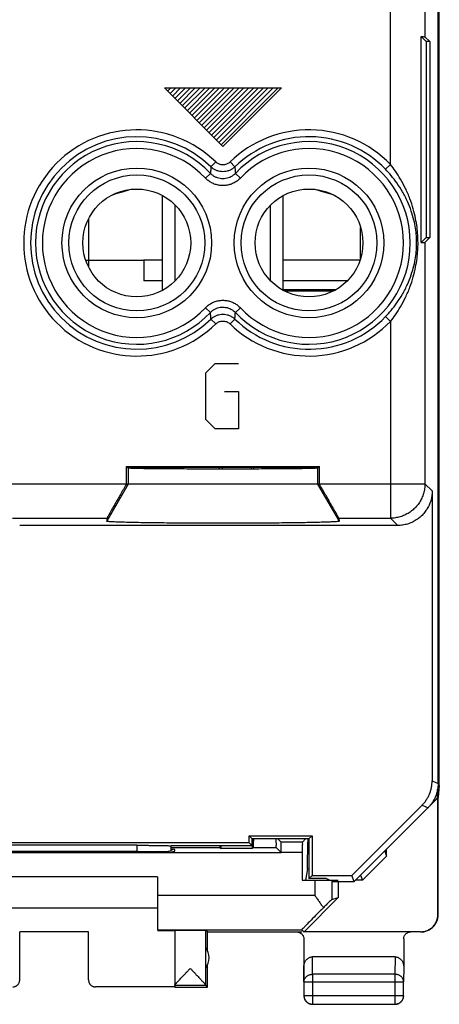
# Model space of a CAD drawing. Units: millimetres. Extents: x -34.3 to 33.1, y -23.8 to 25.2.
# Drawn here: x 20.9 to 33.1, y -23.8 to 4.7 of the extents above; entities that cross this region are included whole.
import ezdxf

# ---------------------------------------------------------------- set-up
doc = ezdxf.new("R2010")
doc.units = ezdxf.units.MM
doc.header["$LTSCALE"] = 36.425481
doc.layers.get('0').update_dxf_attribs({"linetype": 'CONTINUOUS'})

msp = doc.modelspace()

# ---------------------------------------------------------------- linework, layer by layer
at = {"color": 0, "linetype": 'CONTINUOUS'}
for p, q in [((33.025, -17.424), (33.025, 18.748)), ((33.059, -17.485), (33.059, 18.809)), ((32.682, 4.105), (32.535, 4.252)), ((32.535, -1.728), (32.535, 4.252)), ((32.641, 4.245), (32.781, 4.105)), ((32.781, 4.105), (32.682, 4.105)), ((32.682, 4.105), (32.682, -1.581)), ((32.781, 4.105), (32.781, -1.581)), ((25.1, 2.737), (25.124, 2.762)), ((25.17, 2.667), (25.266, 2.762)), ((25.241, 2.596), (25.407, 2.762)), ((25.312, 2.525), (25.549, 2.762)), ((25.382, 2.455), (25.69, 2.762)), ((25.453, 2.384), (25.831, 2.762)), ((25.524, 2.313), (25.973, 2.762)), ((25.595, 2.242), (26.114, 2.762)), ((25.665, 2.172), (26.256, 2.762)), ((25.736, 2.101), (26.397, 2.762)), ((25.807, 2.03), (26.539, 2.762)), ((25.877, 1.96), (26.68, 2.762)), ((25.948, 1.889), (26.821, 2.762)), ((26.019, 1.818), (26.963, 2.762)), ((26.09, 1.747), (27.104, 2.762)), ((26.16, 1.677), (27.246, 2.762)), ((26.231, 1.606), (27.387, 2.762)), ((26.302, 1.535), (27.529, 2.762)), ((26.372, 1.465), (27.67, 2.762)), ((26.443, 1.394), (27.811, 2.762)), ((26.514, 1.323), (27.953, 2.762)), ((26.585, 1.252), (28.094, 2.762)), ((26.655, 1.182), (28.236, 2.762)), ((26.726, 1.111), (28.377, 2.762)), ((25.025, -3.112), (25.025, -0.364)), ((28.525, -3.112), (28.525, -0.364)), ((25.393, -2.834), (25.393, -0.642)), ((28.157, -2.834), (28.157, -0.642)), ((22.875, -1.037), (22.875, -2.439)), ((30.775, -2.187), (30.775, -1.289)), ((32.682, -1.581), (32.535, -1.728)), ((32.641, -1.721), (32.781, -1.581)), ((32.682, -1.581), (32.781, -1.581)), ((22.875, -2.238), (24.475, -2.238)), ((24.475, -2.238), (24.475, -2.838)), ((25.025, -2.838), (24.475, -2.838)), ((30.389, -2.838), (28.525, -2.838)), ((28.525, -3.09), (30.064, -3.09)), ((29.976, -3.138), (28.575, -3.138)), ((23.972, -8.225), (29.577, -8.225)), ((23.972, -8.225), (24.025, -8.277)), ((23.972, -8.728), (23.972, -8.225)), ((26.675, -8.301), (26.675, -8.245)), ((26.75, -8.245), (26.75, -8.301)), ((27.6, -8.246), (27.6, -8.3)), ((27.675, -8.3), (27.675, -8.246)), ((29.577, -8.225), (29.525, -8.277)), ((29.577, -8.728), (29.577, -8.225)), ((29.577, -8.738), (23.972, -8.738)), ((32.85, -8.938), (32.85, -17.351)), ((31.851, -9.938), (20.875, -9.938)), ((23.409, -9.728), (23.403, -9.816)), ((30.141, -9.728), (30.147, -9.816)), ((33.008, -17.843), (33.008, -17.607)), ((33.013, -17.58), (33.025, -17.838)), ((33.059, -17.485), (33.025, -17.485)), ((33.059, -17.485), (33.025, -17.829)), ((30.589, -20.273), (33.017, -17.846)), ((32.819, -18.031), (33.008, -17.843)), ((33.017, -21.232), (33.017, -17.846)), ((33.025, -21.238), (33.025, -17.838)), ((32.558, -18.058), (30.517, -20.099)), ((27.536, -18.949), (29.364, -18.949)), ((27.625, -19.038), (27.536, -18.949)), ((27.536, -19.149), (27.536, -18.949)), ((29.275, -19.038), (27.625, -19.038)), ((27.625, -19.238), (27.625, -19.038)), ((27.627, -19.038), (27.627, -19.318)), ((28.468, -19.131), (28.375, -19.038)), ((29.082, -19.131), (28.468, -19.131)), ((29.082, -19.131), (29.175, -19.038)), ((29.275, -19.038), (29.364, -18.949)), ((29.275, -19.038), (29.275, -20.188)), ((29.364, -18.949), (29.364, -20.099)), ((15.279, -19.433), (28.471, -19.433)), ((27.536, -19.149), (16.214, -19.149)), ((24.276, -19.222), (19.473, -19.222)), ((24.316, -19.4), (24.375, -19.4)), ((25.274, -19.282), (26.687, -19.282)), ((25.375, -19.347), (25.274, -19.347)), ((27.625, -19.238), (25.275, -19.238)), ((25.375, -19.391), (25.375, -19.347)), ((26.687, -19.282), (26.723, -19.318)), ((26.723, -19.318), (26.723, -19.238)), ((27.627, -19.318), (26.723, -19.318)), ((27.625, -19.238), (27.536, -19.149)), ((27.663, -19.282), (27.627, -19.318)), ((27.663, -19.282), (28.319, -19.282)), ((28.471, -19.434), (28.319, -19.282)), ((29.079, -19.431), (29.079, -20.238)), ((31.475, -19.388), (31.525, -19.537)), ((31.525, -19.537), (31.525, -19.338)), ((31.525, -19.537), (30.825, -20.238)), ((29.231, -19.904), (29.175, -20.238)), ((24.875, -20.138), (18.875, -20.138)), ((24.875, -20.138), (24.875, -21.674)), ((29.079, -20.238), (30.125, -20.238)), ((29.275, -20.188), (29.364, -20.099)), ((29.775, -20.188), (29.275, -20.188)), ((29.364, -20.099), (30.517, -20.099)), ((29.875, -20.238), (29.775, -20.188)), ((29.946, -20.273), (30.589, -20.273)), ((30.125, -20.273), (30.125, -20.738)), ((30.589, -20.273), (30.517, -20.099)), ((30.825, -20.238), (30.625, -20.238)), ((30.775, -20.088), (30.825, -20.238)), ((30.125, -20.738), (29.131, -21.732)), ((29.942, -20.792), (30.125, -20.738)), ((18.875, -21.038), (24.875, -21.038)), ((24.875, -21.674), (29.065, -21.674)), ((25.375, -21.694), (25.375, -23.332)), ((26.325, -21.738), (26.281, -21.694)), ((26.281, -23.292), (26.281, -21.694)), ((29.065, -21.674), (29.131, -21.732)), ((22.875, -21.733), (20.875, -21.733)), ((20.875, -23.132), (20.875, -21.733)), ((22.875, -23.132), (22.875, -21.733)), ((26.325, -21.738), (29.065, -21.738)), ((26.325, -22.27), (26.325, -21.738)), ((29.125, -21.938), (29.125, -23.182)), ((32.517, -21.732), (29.131, -21.732)), ((32.025, -21.938), (32.025, -22.748)), ((31.776, -22.461), (29.374, -22.461)), ((26.325, -23.338), (26.325, -22.706)), ((25.375, -23.332), (23.075, -23.332)), ((26.281, -23.294), (25.375, -23.294)), ((25.375, -23.338), (26.325, -23.338)), ((26.281, -23.294), (26.281, -23.292)), ((26.281, -23.294), (26.325, -23.338)), ((29.129, -23.182), (29.129, -23.584)), ((32.021, -23.584), (32.021, -23.182)), ((29.379, -23.834), (31.771, -23.834))]:
    msp.add_line(p, q, dxfattribs=at)
at = {"color": 9, "linetype": 'CONTINUOUS'}
for p, q in [((31.641, 0.539), (31.641, 18.452)), ((32.641, 17.453), (32.641, 4.245)), ((25.075, 2.762), (28.475, 2.762)), ((26.775, 1.062), (25.075, 2.762)), ((26.775, 1.062), (28.475, 2.762)), ((26.566, 0.614), (26.427, 0.471)), ((26.984, 0.614), (27.123, 0.471)), ((31.641, 0.539), (31.497, 0.401)), ((26.268, 0.145), (26.413, 0.282)), ((27.282, 0.145), (27.137, 0.282)), ((32.641, -1.721), (32.641, -8.728)), ((22.791, -2.238), (22.875, -2.238)), ((25.025, -2.238), (24.475, -2.238)), ((30.758, -2.238), (28.525, -2.238)), ((26.268, -3.621), (26.413, -3.757)), ((27.282, -3.621), (27.137, -3.757)), ((26.566, -4.089), (26.427, -3.947)), ((26.984, -4.089), (27.123, -3.947)), ((31.641, -4.014), (31.497, -3.876)), ((31.641, -4.014), (31.641, -9.728)), ((26.275, -5.509), (26.546, -5.238)), ((26.546, -5.238), (27.225, -5.238)), ((26.275, -6.866), (26.275, -5.509)), ((26.818, -6.052), (27.225, -6.052)), ((27.225, -6.052), (27.225, -7.138)), ((26.546, -7.138), (26.275, -6.866)), ((27.225, -7.138), (26.546, -7.138)), ((24.025, -8.277), (24.025, -8.738)), ((29.525, -8.277), (29.525, -8.738)), ((19.933, -8.728), (23.972, -8.728)), ((24.025, -8.738), (23.403, -9.816)), ((29.525, -8.738), (30.147, -9.816)), ((29.577, -8.728), (32.641, -8.728)), ((32.641, -8.728), (32.85, -8.938)), ((20.665, -9.728), (23.409, -9.728)), ((30.141, -9.728), (31.641, -9.728)), ((31.641, -9.728), (31.851, -9.938)), ((32.85, -17.351), (33.025, -17.424)), ((32.558, -18.058), (32.732, -18.131)), ((29.238, -19.127), (29.275, -19.127)), ((24.276, -19.222), (24.276, -19.4)), ((29.079, -19.431), (28.471, -19.433)), ((29.231, -19.904), (29.275, -19.904)), ((29.442, -20.238), (29.442, -20.674)), ((29.942, -20.238), (29.942, -20.792)), ((24.875, -20.674), (29.442, -20.674)), ((33.017, -21.232), (33.025, -21.238)), ((32.517, -21.732), (32.525, -21.738)), ((29.379, -22.966), (29.374, -22.461)), ((31.776, -22.461), (31.771, -22.966)), ((29.129, -23.182), (29.125, -22.748)), ((32.025, -22.748), (32.021, -23.182)), ((31.771, -22.966), (29.379, -22.966)), ((29.379, -22.966), (29.379, -23.834)), ((31.771, -22.966), (31.771, -23.834)), ((23.075, -23.332), (23.075, -23.338)), ((29.129, -23.182), (32.021, -23.182)), ((29.129, -23.584), (32.021, -23.584))]:
    msp.add_line(p, q, dxfattribs=at)
for centre, radius in [((24.275, -1.738), 2.173), ((29.275, -1.738), 2.173), ((24.275, -1.738), 1.974), ((29.275, -1.738), 1.974)]:
    msp.add_circle(centre, radius, dxfattribs=at)
at = {"color": 0, "linetype": 'CONTINUOUS'}
for centre in [(24.275, -1.738), (29.275, -1.738)]:
    msp.add_circle(centre, 1.566, dxfattribs=at)
at = {"color": 9, "linetype": 'CONTINUOUS'}
for centre, radius, start, end in [((24.275, -1.738), 3.283, 45.7405, 314.2595), ((29.275, -1.738), 3.283, 43.8981, 134.2595), ((24.275, -1.738), 3.084, 45.7405, 314.2595), ((24.275, -1.738), 2.941, 43.3699, 316.6301), ((29.275, -1.738), 3.084, 43.8981, 134.2595), ((29.275, -1.738), 2.941, 223.3699, 136.6301), ((24.275, -1.738), 2.742, 43.3699, 316.6301), ((29.275, -1.738), 2.742, 223.3699, 136.6301), ((29.275, -1.738), 3.084, 225.7405, 316.1019), ((29.275, -1.738), 3.283, 225.7405, 316.1019)]:
    msp.add_arc(centre, radius, start, end, dxfattribs=at)
at = {"color": 0, "linetype": 'CONTINUOUS'}
msp.add_arc((25.875, -22.488), 0.5, 324.3638, 35.6362, dxfattribs=at)
for points, knots in [([(32.535, 4.252), (32.554, 4.252), (32.585, 4.252), (32.618, 4.246), (32.637, 4.248), (32.641, 4.245)], [0, 0, 0, 0, 0.53352, 0.868976, 1, 1, 1, 1]), ([(23.575, -0.337), (23.669, -0.308), (23.846, -0.255), (24.024, -0.204), (24.107, -0.181)], [0, 0, 0, 0, 0.531638, 1, 1, 1, 1]), ([(29.442, -0.181), (29.526, -0.204), (29.705, -0.255), (29.882, -0.309), (29.977, -0.338)], [0, 0, 0, 0, 0.467546, 1, 1, 1, 1]), ([(32.535, -1.728), (32.554, -1.728), (32.585, -1.728), (32.618, -1.722), (32.637, -1.724), (32.641, -1.721)], [0, 0, 0, 0, 0.53352, 0.868976, 1, 1, 1, 1]), ([(24.037, -8.266), (24.064, -8.27), (24.104, -8.258), (24.211, -8.262), (24.343, -8.257), (24.516, -8.255), (24.72, -8.253), (24.955, -8.251), (25.216, -8.249), (25.499, -8.247), (25.802, -8.246), (26.118, -8.245), (26.444, -8.245), (26.775, -8.245), (27.106, -8.245), (27.432, -8.245), (27.748, -8.246), (28.051, -8.247), (28.334, -8.249), (28.595, -8.251), (28.83, -8.253), (29.034, -8.255), (29.207, -8.257), (29.339, -8.262), (29.446, -8.258), (29.49, -8.272), (29.531, -8.263), (29.533, -8.267)], [0, 0, 0, 0, 0.010939, 0.02898, 0.053863, 0.085226, 0.122611, 0.165475, 0.213191, 0.265065, 0.32034, 0.37821, 0.437832, 0.498335, 0.558838, 0.61846, 0.67633, 0.731605, 0.783479, 0.831195, 0.874059, 0.911444, 0.942807, 0.96769, 0.985731, 0.99667, 1, 1, 1, 1]), ([(29.502, -8.28), (29.479, -8.278), (29.429, -8.286), (29.327, -8.285), (29.191, -8.289), (29.019, -8.291), (28.815, -8.293), (28.581, -8.295), (28.322, -8.297), (28.04, -8.299), (27.74, -8.3), (27.426, -8.301), (27.103, -8.301), (26.775, -8.301), (26.447, -8.301), (26.124, -8.301), (25.81, -8.3), (25.51, -8.299), (25.228, -8.297), (24.968, -8.295), (24.735, -8.293), (24.531, -8.291), (24.359, -8.289), (24.223, -8.285), (24.121, -8.286), (24.071, -8.278), (24.048, -8.28)], [0, 0, 0, 0, 0.011385, 0.029811, 0.055015, 0.086634, 0.124214, 0.167212, 0.215008, 0.266913, 0.322179, 0.380009, 0.439569, 0.5, 0.560431, 0.619991, 0.677821, 0.733087, 0.784992, 0.832788, 0.875786, 0.913366, 0.944985, 0.970189, 0.988615, 1, 1, 1, 1]), ([(23.972, -8.738), (23.943, -8.789), (23.886, -8.888), (23.802, -9.033), (23.724, -9.17), (23.652, -9.295), (23.589, -9.406), (23.535, -9.5), (23.491, -9.579), (23.457, -9.64), (23.431, -9.684), (23.419, -9.712), (23.41, -9.724), (23.409, -9.728)], [0, 0, 0, 0, 0.153901, 0.302304, 0.441852, 0.568905, 0.681261, 0.777243, 0.856163, 0.917945, 0.962317, 0.98972, 1, 1, 1, 1]), ([(23.972, -8.728), (23.972, -8.729), (23.972, -8.731), (23.972, -8.735), (23.972, -8.737), (23.972, -8.738)], [0, 0, 0, 0, 0.333338, 0.666672, 1, 1, 1, 1]), ([(29.577, -8.738), (29.577, -8.737), (29.577, -8.735), (29.577, -8.731), (29.577, -8.729), (29.577, -8.728)], [0, 0, 0, 0, 0.333328, 0.666662, 1, 1, 1, 1]), ([(30.141, -9.728), (30.14, -9.724), (30.131, -9.712), (30.119, -9.684), (30.093, -9.64), (30.059, -9.579), (30.015, -9.5), (29.961, -9.406), (29.898, -9.295), (29.826, -9.17), (29.748, -9.033), (29.664, -8.888), (29.607, -8.789), (29.577, -8.738)], [0, 0, 0, 0, 0.01028, 0.037683, 0.082055, 0.143837, 0.222757, 0.318739, 0.431095, 0.558148, 0.697696, 0.846099, 1, 1, 1, 1]), ([(32.85, -8.938), (32.85, -8.986), (32.844, -9.081), (32.813, -9.221), (32.763, -9.355), (32.695, -9.48), (32.609, -9.595), (32.508, -9.696), (32.393, -9.782), (32.267, -9.851), (32.133, -9.901), (31.993, -9.931), (31.898, -9.938), (31.851, -9.938)], [0, 0, 0, 0, 0.090905, 0.181894, 0.272695, 0.363727, 0.454475, 0.545525, 0.636273, 0.727305, 0.818106, 0.909095, 1, 1, 1, 1]), ([(30.147, -9.816), (30.148, -9.823), (30.103, -9.821), (30.056, -9.833), (29.943, -9.836), (29.803, -9.843), (29.62, -9.848), (29.402, -9.853), (29.151, -9.858), (28.87, -9.863), (28.563, -9.866), (28.233, -9.87), (27.885, -9.872), (27.523, -9.874), (27.151, -9.875), (26.775, -9.875), (26.399, -9.875), (26.027, -9.874), (25.665, -9.872), (25.317, -9.87), (24.987, -9.866), (24.68, -9.863), (24.399, -9.858), (24.148, -9.853), (23.93, -9.848), (23.747, -9.843), (23.607, -9.836), (23.494, -9.833), (23.447, -9.821), (23.402, -9.823), (23.403, -9.816)], [0, 0, 0, 0, 0.003224, 0.012604, 0.028103, 0.049537, 0.07664, 0.109071, 0.146424, 0.188227, 0.233954, 0.28303, 0.334837, 0.388723, 0.444008, 0.499999, 0.555989, 0.611275, 0.665161, 0.716968, 0.766044, 0.811772, 0.853575, 0.890928, 0.92336, 0.950463, 0.971897, 0.987396, 0.996776, 1, 1, 1, 1]), ([(32.558, -18.058), (32.581, -18.035), (32.625, -17.987), (32.683, -17.908), (32.734, -17.824), (32.776, -17.735), (32.809, -17.642), (32.833, -17.547), (32.847, -17.45), (32.85, -17.384), (32.85, -17.351)], [0, 0, 0, 0, 0.125, 0.25, 0.375, 0.5, 0.625, 0.75, 0.875, 1, 1, 1, 1]), ([(33.025, -17.424), (33.025, -17.456), (33.022, -17.522), (33.007, -17.619), (32.991, -17.683), (32.982, -17.714)], [0, 0, 0, 0, 0.333333, 0.666667, 1, 1, 1, 1]), ([(32.982, -17.714), (32.972, -17.745), (32.95, -17.807), (32.908, -17.896), (32.858, -17.98), (32.799, -18.059), (32.755, -18.108), (32.732, -18.131)], [0, 0, 0, 0, 0.2, 0.4, 0.6, 0.8, 1, 1, 1, 1]), ([(27.663, -19.282), (27.672, -19.273), (27.655, -19.215), (27.669, -19.139), (27.67, -19.07), (27.67, -19.038)], [0, 0, 0, 0, 0.157826, 0.605174, 1, 1, 1, 1]), ([(28.313, -19.038), (28.312, -19.072), (28.312, -19.142), (28.326, -19.217), (28.31, -19.273), (28.319, -19.282)], [0, 0, 0, 0, 0.418534, 0.848399, 1, 1, 1, 1]), ([(28.471, -19.434), (28.471, -19.395), (28.469, -19.325), (28.474, -19.229), (28.463, -19.172), (28.474, -19.137), (28.468, -19.131)], [0, 0, 0, 0, 0.384526, 0.705565, 0.921857, 1, 1, 1, 1]), ([(29.082, -19.131), (29.076, -19.137), (29.087, -19.172), (29.076, -19.229), (29.081, -19.324), (29.079, -19.393), (29.079, -19.431)], [0, 0, 0, 0, 0.078823, 0.296998, 0.620831, 1, 1, 1, 1]), ([(29.231, -19.904), (29.233, -19.889), (29.232, -19.836), (29.236, -19.727), (29.236, -19.562), (29.238, -19.356), (29.238, -19.206), (29.238, -19.127)], [0, 0, 0, 0, 0.059416, 0.204412, 0.419979, 0.695957, 1, 1, 1, 1]), ([(24.316, -19.4), (23.775, -19.399), (22.689, -19.398), (21.061, -19.398), (19.975, -19.399), (19.434, -19.4)], [0, 0, 0, 0, 0.332713, 0.667287, 1, 1, 1, 1]), ([(24.276, -19.222), (24.326, -19.222), (24.424, -19.222), (24.567, -19.223), (24.705, -19.224), (24.833, -19.225), (24.949, -19.227), (25.051, -19.229), (25.135, -19.231), (25.2, -19.233), (25.244, -19.236), (25.267, -19.237), (25.274, -19.239)], [0, 0, 0, 0, 0.148354, 0.2936, 0.432486, 0.562068, 0.679352, 0.78176, 0.866805, 0.932513, 0.977263, 1, 1, 1, 1]), ([(24.375, -19.4), (24.478, -19.4), (24.676, -19.401), (24.938, -19.394), (25.171, -19.409), (25.272, -19.375), (25.375, -19.407), (25.375, -19.391)], [0, 0, 0, 0, 0.30891, 0.587688, 0.808957, 0.951008, 1, 1, 1, 1]), ([(26.686, -19.238), (26.686, -19.24), (26.683, -19.256), (26.678, -19.273), (26.687, -19.282)], [0, 0, 0, 0, 0.110399, 1, 1, 1, 1]), ([(29.442, -20.674), (29.463, -20.704), (29.506, -20.765), (29.57, -20.856), (29.632, -20.945), (29.673, -21.005), (29.693, -21.035)], [0, 0, 0, 0, 0.253747, 0.506056, 0.755368, 1, 1, 1, 1]), ([(29.942, -20.792), (29.934, -20.794), (29.915, -20.822), (29.864, -20.862), (29.789, -20.942), (29.727, -21.001), (29.693, -21.035)], [0, 0, 0, 0, 0.067523, 0.262954, 0.578461, 1, 1, 1, 1]), ([(29.693, -21.035), (29.618, -21.11), (29.48, -21.246), (29.314, -21.424), (29.164, -21.555), (29.128, -21.629), (29.057, -21.666), (29.065, -21.674)], [0, 0, 0, 0, 0.355611, 0.639126, 0.84308, 0.961916, 1, 1, 1, 1]), ([(32.517, -21.732), (32.535, -21.732), (32.573, -21.73), (32.628, -21.721), (32.682, -21.705), (32.734, -21.684), (32.783, -21.656), (32.829, -21.624), (32.871, -21.586), (32.908, -21.544), (32.941, -21.499), (32.968, -21.449), (32.99, -21.397), (33.005, -21.343), (33.015, -21.288), (33.017, -21.251), (33.017, -21.232)], [0, 0, 0, 0, 0.071197, 0.142786, 0.214249, 0.285422, 0.357012, 0.428701, 0.50002, 0.571335, 0.643018, 0.714611, 0.785787, 0.857233, 0.928809, 1, 1, 1, 1]), ([(32.524, -21.738), (32.543, -21.738), (32.58, -21.736), (32.636, -21.726), (32.69, -21.711), (32.742, -21.689), (32.791, -21.662), (32.837, -21.63), (32.878, -21.592), (32.916, -21.55), (32.948, -21.504), (32.976, -21.455), (32.997, -21.403), (33.013, -21.349), (33.022, -21.294), (33.024, -21.256), (33.024, -21.238)], [0, 0, 0, 0, 0.071136, 0.142657, 0.214048, 0.285152, 0.356678, 0.428318, 0.499605, 0.570905, 0.642599, 0.714229, 0.785466, 0.856995, 0.928679, 1, 1, 1, 1]), ([(24.955, -21.692), (24.98, -21.692), (25.02, -21.692), (25.061, -21.692), (25.076, -21.692)], [0, 0, 0, 0, 0.616263, 1, 1, 1, 1]), ([(25.076, -21.692), (25.084, -21.692), (25.112, -21.693), (25.159, -21.693), (25.214, -21.693), (25.261, -21.694), (25.3, -21.695), (25.333, -21.694), (25.352, -21.698), (25.375, -21.691), (25.375, -21.697)], [0, 0, 0, 0, 0.074493, 0.283347, 0.468093, 0.627579, 0.759894, 0.864222, 0.939346, 1, 1, 1, 1]), ([(26.281, -21.694), (26.278, -21.691), (26.266, -21.695), (26.249, -21.692), (26.226, -21.693), (26.198, -21.692), (26.164, -21.692), (26.126, -21.692), (26.083, -21.692), (26.036, -21.692), (25.986, -21.692), (25.934, -21.691), (25.881, -21.691), (25.827, -21.691), (25.772, -21.691), (25.719, -21.691), (25.667, -21.692), (25.618, -21.692), (25.571, -21.692), (25.528, -21.692), (25.49, -21.692), (25.457, -21.692), (25.429, -21.693), (25.405, -21.692), (25.392, -21.696), (25.375, -21.69), (25.375, -21.694)], [0, 0, 0, 0, 0.015187, 0.033423, 0.058437, 0.089865, 0.127253, 0.170055, 0.217652, 0.26935, 0.324399, 0.381999, 0.441313, 0.50148, 0.561619, 0.620864, 0.678354, 0.733253, 0.784765, 0.83214, 0.874689, 0.911796, 0.942921, 0.967612, 0.98551, 1, 1, 1, 1]), ([(28.925, -21.738), (28.951, -21.738), (28.985, -21.745), (29.015, -21.759), (29.022, -21.763)], [0, 0, 0, 0, 0.772311, 1, 1, 1, 1]), ([(29.022, -21.763), (29.038, -21.772), (29.074, -21.799), (29.115, -21.859), (29.125, -21.912), (29.125, -21.938)], [0, 0, 0, 0, 0.261558, 0.632899, 1, 1, 1, 1]), ([(32.025, -21.938), (32.025, -21.912), (32.035, -21.859), (32.08, -21.793), (32.147, -21.748), (32.199, -21.738), (32.225, -21.738)], [0, 0, 0, 0, 0.249406, 0.501692, 0.752392, 1, 1, 1, 1]), ([(29.125, -22.748), (29.125, -22.735), (29.127, -22.708), (29.134, -22.668), (29.146, -22.63), (29.162, -22.595), (29.182, -22.564), (29.205, -22.536), (29.23, -22.513), (29.257, -22.494), (29.285, -22.479), (29.314, -22.468), (29.344, -22.462), (29.364, -22.461), (29.374, -22.461)], [0, 0, 0, 0, 0.097124, 0.192929, 0.286805, 0.377735, 0.465515, 0.549692, 0.630667, 0.708383, 0.783713, 0.856829, 0.928845, 1, 1, 1, 1]), ([(31.776, -22.461), (31.786, -22.461), (31.806, -22.462), (31.836, -22.468), (31.865, -22.479), (31.893, -22.494), (31.92, -22.513), (31.945, -22.536), (31.968, -22.564), (31.988, -22.595), (32.004, -22.63), (32.016, -22.668), (32.023, -22.708), (32.025, -22.735), (32.025, -22.748)], [0, 0, 0, 0, 0.071155, 0.143171, 0.216287, 0.291617, 0.369333, 0.450308, 0.534485, 0.622265, 0.713195, 0.807071, 0.902876, 1, 1, 1, 1]), ([(25.434, -23.215), (25.439, -23.209), (25.454, -23.192), (25.481, -23.162), (25.516, -23.125), (25.556, -23.081), (25.603, -23.032), (25.654, -22.977), (25.71, -22.918), (25.768, -22.857), (25.808, -22.815), (25.828, -22.794)], [0, 0, 0, 0, 0.042965, 0.118477, 0.207544, 0.310889, 0.428541, 0.559651, 0.701167, 0.849319, 1, 1, 1, 1]), ([(25.828, -22.794), (25.848, -22.815), (25.887, -22.857), (25.945, -22.918), (26.001, -22.976), (26.052, -23.031), (26.099, -23.08), (26.139, -23.124), (26.174, -23.161), (26.203, -23.194), (26.228, -23.221), (26.247, -23.243), (26.261, -23.261), (26.272, -23.274), (26.278, -23.284), (26.281, -23.29), (26.281, -23.292)], [0, 0, 0, 0, 0.128353, 0.254736, 0.375587, 0.487567, 0.588089, 0.676474, 0.752754, 0.817536, 0.871126, 0.914397, 0.948172, 0.97339, 0.990494, 1, 1, 1, 1]), ([(20.675, -23.332), (20.684, -23.332), (20.704, -23.331), (20.731, -23.325), (20.758, -23.315), (20.783, -23.301), (20.806, -23.284), (20.827, -23.263), (20.844, -23.241), (20.858, -23.215), (20.868, -23.189), (20.874, -23.161), (20.875, -23.142), (20.875, -23.132)], [0, 0, 0, 0, 0.090888, 0.181869, 0.272669, 0.363707, 0.454464, 0.545525, 0.636282, 0.727322, 0.818124, 0.909108, 1, 1, 1, 1]), ([(22.875, -23.132), (22.875, -23.142), (22.876, -23.161), (22.882, -23.189), (22.892, -23.215), (22.906, -23.241), (22.923, -23.263), (22.944, -23.284), (22.966, -23.301), (22.992, -23.315), (23.018, -23.325), (23.046, -23.331), (23.065, -23.332), (23.075, -23.332)], [0, 0, 0, 0, 0.090892, 0.181876, 0.272678, 0.363718, 0.454475, 0.545536, 0.636293, 0.727331, 0.818131, 0.909112, 1, 1, 1, 1]), ([(25.375, -23.292), (25.375, -23.29), (25.378, -23.285), (25.384, -23.275), (25.394, -23.262), (25.409, -23.244), (25.422, -23.228), (25.431, -23.218), (25.434, -23.215)], [0, 0, 0, 0, 0.063445, 0.179881, 0.353015, 0.585819, 0.884651, 1, 1, 1, 1]), ([(29.125, -23.588), (29.125, -23.6), (29.127, -23.624), (29.134, -23.659), (29.147, -23.692), (29.164, -23.724), (29.185, -23.752), (29.211, -23.777), (29.239, -23.799), (29.271, -23.816), (29.304, -23.829), (29.339, -23.836), (29.363, -23.838), (29.375, -23.838)], [0, 0, 0, 0, 0.090908, 0.181818, 0.272727, 0.363636, 0.454545, 0.545455, 0.636364, 0.727273, 0.818182, 0.909092, 1, 1, 1, 1]), ([(29.129, -23.584), (29.129, -23.595), (29.131, -23.619), (29.139, -23.654), (29.151, -23.688), (29.168, -23.719), (29.19, -23.748), (29.215, -23.773), (29.244, -23.795), (29.275, -23.812), (29.309, -23.824), (29.344, -23.832), (29.367, -23.834), (29.379, -23.834)], [0, 0, 0, 0, 0.090921, 0.181843, 0.272765, 0.363687, 0.454609, 0.54553, 0.63645, 0.727371, 0.818287, 0.909202, 1, 1, 1, 1]), ([(31.771, -23.834), (31.782, -23.834), (31.806, -23.832), (31.841, -23.824), (31.875, -23.812), (31.906, -23.795), (31.935, -23.773), (31.96, -23.748), (31.982, -23.719), (31.999, -23.688), (32.011, -23.654), (32.019, -23.619), (32.021, -23.595), (32.021, -23.584)], [0, 0, 0, 0, 0.090908, 0.181817, 0.272726, 0.363636, 0.454545, 0.545455, 0.636364, 0.727274, 0.818183, 0.909092, 1, 1, 1, 1]), ([(31.775, -23.838), (31.787, -23.838), (31.811, -23.836), (31.846, -23.829), (31.879, -23.816), (31.911, -23.799), (31.939, -23.777), (31.965, -23.752), (31.986, -23.724), (32.003, -23.692), (32.016, -23.659), (32.023, -23.624), (32.025, -23.6), (32.025, -23.588)], [0, 0, 0, 0, 0.090908, 0.181818, 0.272727, 0.363636, 0.454545, 0.545455, 0.636364, 0.727273, 0.818182, 0.909092, 1, 1, 1, 1])]:
    msp.add_open_spline(points, degree=3, knots=knots, dxfattribs=at)
at = {"color": 9, "linetype": 'CONTINUOUS'}
for points, knots in [([(26.984, 0.614), (26.971, 0.602), (26.945, 0.58), (26.9, 0.554), (26.851, 0.537), (26.801, 0.528), (26.749, 0.528), (26.698, 0.537), (26.65, 0.554), (26.605, 0.58), (26.579, 0.602), (26.566, 0.614)], [0, 0, 0, 0, 0.111399, 0.222637, 0.333715, 0.444694, 0.555637, 0.666607, 0.777679, 0.888871, 1, 1, 1, 1]), ([(26.427, 0.471), (26.426, 0.45), (26.423, 0.408), (26.418, 0.345), (26.415, 0.303), (26.413, 0.282)], [0, 0, 0, 0, 0.334904, 0.668201, 1, 1, 1, 1]), ([(27.123, 0.471), (27.102, 0.451), (27.058, 0.415), (26.983, 0.373), (26.902, 0.344), (26.818, 0.329), (26.732, 0.329), (26.648, 0.344), (26.567, 0.373), (26.492, 0.415), (26.448, 0.451), (26.427, 0.471)], [0, 0, 0, 0, 0.111202, 0.222352, 0.333432, 0.444472, 0.555498, 0.666537, 0.777626, 0.888746, 1, 1, 1, 1]), ([(27.123, 0.471), (27.124, 0.45), (27.127, 0.408), (27.132, 0.345), (27.135, 0.303), (27.137, 0.282)], [0, 0, 0, 0, 0.334904, 0.668201, 1, 1, 1, 1]), ([(31.497, -3.876), (31.554, -3.818), (31.669, -3.69), (31.835, -3.474), (31.995, -3.223), (32.136, -2.95), (32.246, -2.672), (32.323, -2.41), (32.37, -2.168), (32.396, -1.946), (32.403, -1.735), (32.395, -1.525), (32.37, -1.304), (32.322, -1.063), (32.245, -0.802), (32.136, -0.525), (31.995, -0.253), (31.835, -0.002), (31.669, 0.214), (31.554, 0.342), (31.497, 0.401)], [0, 0, 0, 0, 0.051424, 0.108392, 0.171546, 0.238973, 0.301749, 0.359701, 0.411132, 0.457264, 0.50063, 0.543928, 0.589857, 0.640954, 0.698556, 0.761092, 0.828444, 0.891623, 0.948587, 1, 1, 1, 1]), ([(31.641, -4.014), (31.691, -3.951), (31.794, -3.814), (31.941, -3.584), (32.083, -3.317), (32.207, -3.026), (32.304, -2.731), (32.371, -2.452), (32.413, -2.195), (32.436, -1.959), (32.443, -1.735), (32.435, -1.511), (32.413, -1.276), (32.371, -1.021), (32.304, -0.743), (32.207, -0.449), (32.083, -0.159), (31.941, 0.108), (31.794, 0.338), (31.691, 0.476), (31.641, 0.539)], [0, 0, 0, 0, 0.049258, 0.104507, 0.166594, 0.233773, 0.297059, 0.356002, 0.408638, 0.456026, 0.500649, 0.5452, 0.592376, 0.644666, 0.70325, 0.766292, 0.833396, 0.895508, 0.950753, 1, 1, 1, 1]), ([(27.282, 0.145), (27.256, 0.118), (27.2, 0.067), (27.104, 0.005), (26.999, -0.04), (26.888, -0.068), (26.775, -0.077), (26.661, -0.068), (26.55, -0.04), (26.445, 0.006), (26.349, 0.067), (26.294, 0.118), (26.268, 0.145)], [0, 0, 0, 0, 0.098782, 0.19931, 0.300356, 0.400774, 0.500346, 0.600063, 0.700688, 0.801672, 0.901865, 1, 1, 1, 1]), ([(27.137, 0.282), (27.119, 0.262), (27.079, 0.226), (27.01, 0.181), (26.935, 0.149), (26.856, 0.129), (26.775, 0.122), (26.694, 0.129), (26.614, 0.149), (26.539, 0.182), (26.471, 0.226), (26.431, 0.262), (26.413, 0.282)], [0, 0, 0, 0, 0.099033, 0.199593, 0.300588, 0.400888, 0.500307, 0.59987, 0.700376, 0.80131, 0.901538, 1, 1, 1, 1]), ([(26.268, -3.621), (26.294, -3.594), (26.35, -3.543), (26.446, -3.481), (26.551, -3.435), (26.662, -3.408), (26.775, -3.399), (26.889, -3.408), (27, -3.436), (27.105, -3.481), (27.2, -3.543), (27.256, -3.594), (27.282, -3.621)], [0, 0, 0, 0, 0.098782, 0.19931, 0.300356, 0.400774, 0.500346, 0.600063, 0.700688, 0.801672, 0.901865, 1, 1, 1, 1]), ([(26.413, -3.757), (26.431, -3.738), (26.471, -3.701), (26.54, -3.657), (26.615, -3.624), (26.694, -3.604), (26.775, -3.598), (26.856, -3.605), (26.936, -3.625), (27.011, -3.657), (27.079, -3.702), (27.119, -3.738), (27.137, -3.757)], [0, 0, 0, 0, 0.099033, 0.199593, 0.300588, 0.400888, 0.500307, 0.59987, 0.700376, 0.80131, 0.901538, 1, 1, 1, 1]), ([(26.427, -3.947), (26.426, -3.926), (26.423, -3.883), (26.418, -3.82), (26.415, -3.778), (26.413, -3.757)], [0, 0, 0, 0, 0.334905, 0.668202, 1, 1, 1, 1]), ([(26.427, -3.947), (26.448, -3.927), (26.492, -3.891), (26.567, -3.849), (26.648, -3.82), (26.732, -3.805), (26.818, -3.805), (26.902, -3.82), (26.983, -3.849), (27.058, -3.891), (27.102, -3.927), (27.123, -3.947)], [0, 0, 0, 0, 0.111202, 0.222352, 0.333432, 0.444472, 0.555498, 0.666537, 0.777626, 0.888746, 1, 1, 1, 1]), ([(27.123, -3.947), (27.124, -3.926), (27.127, -3.883), (27.132, -3.82), (27.135, -3.778), (27.137, -3.757)], [0, 0, 0, 0, 0.334905, 0.668201, 1, 1, 1, 1]), ([(26.566, -4.089), (26.579, -4.077), (26.605, -4.056), (26.65, -4.03), (26.699, -4.013), (26.749, -4.004), (26.801, -4.004), (26.851, -4.013), (26.9, -4.03), (26.945, -4.056), (26.971, -4.077), (26.984, -4.089)], [0, 0, 0, 0, 0.111399, 0.222637, 0.333715, 0.444694, 0.555637, 0.666607, 0.777679, 0.888871, 1, 1, 1, 1]), ([(32.641, -8.728), (32.641, -8.776), (32.634, -8.871), (32.603, -9.011), (32.553, -9.145), (32.485, -9.27), (32.399, -9.385), (32.298, -9.486), (32.183, -9.572), (32.058, -9.641), (31.923, -9.691), (31.784, -9.721), (31.688, -9.728), (31.641, -9.728)], [0, 0, 0, 0, 0.090789, 0.181701, 0.272617, 0.363541, 0.454466, 0.545392, 0.636318, 0.727243, 0.818165, 0.909085, 1, 1, 1, 1]), ([(29.129, -23.182), (29.129, -23.172), (29.131, -23.151), (29.139, -23.121), (29.151, -23.092), (29.169, -23.065), (29.19, -23.04), (29.216, -23.018), (29.244, -23), (29.276, -22.985), (29.309, -22.974), (29.344, -22.967), (29.367, -22.966), (29.379, -22.966)], [0, 0, 0, 0, 0.084235, 0.169128, 0.25512, 0.342606, 0.431836, 0.522916, 0.615796, 0.710292, 0.806099, 0.90282, 1, 1, 1, 1]), ([(32.021, -23.182), (32.021, -23.172), (32.019, -23.151), (32.011, -23.121), (31.998, -23.092), (31.981, -23.065), (31.96, -23.04), (31.934, -23.018), (31.906, -23), (31.874, -22.985), (31.841, -22.974), (31.806, -22.967), (31.782, -22.966), (31.771, -22.966)], [0, 0, 0, 0, 0.084292, 0.169186, 0.255179, 0.342661, 0.431888, 0.522963, 0.615839, 0.71033, 0.806131, 0.902847, 1, 1, 1, 1])]:
    msp.add_open_spline(points, degree=3, knots=knots, dxfattribs=at)
at = {"color": 0, "linetype": 'CONTINUOUS'}
for points in [[(24.017, -8.269), (24.017, -8.262), (24.027, -8.265), (24.037, -8.266)], [(24.048, -8.28), (24.039, -8.281), (24.03, -8.283), (24.025, -8.277)], [(29.514, -8.281), (29.51, -8.281), (29.506, -8.281), (29.502, -8.28)], [(29.525, -8.277), (29.522, -8.28), (29.518, -8.281), (29.514, -8.281)], [(29.533, -8.267), (29.533, -8.268), (29.533, -8.268), (29.533, -8.269)], [(29.238, -19.038), (29.238, -19.042), (29.238, -19.047), (29.238, -19.051)], [(29.238, -19.051), (29.238, -19.077), (29.238, -19.102), (29.238, -19.127)], [(25.274, -19.395), (25.274, -19.342), (25.274, -19.29), (25.274, -19.237)], [(24.875, -21.692), (24.902, -21.692), (24.928, -21.692), (24.955, -21.692)]]:
    msp.add_open_spline(points, degree=3, dxfattribs=at)

doc.saveas('drawing.dxf')
